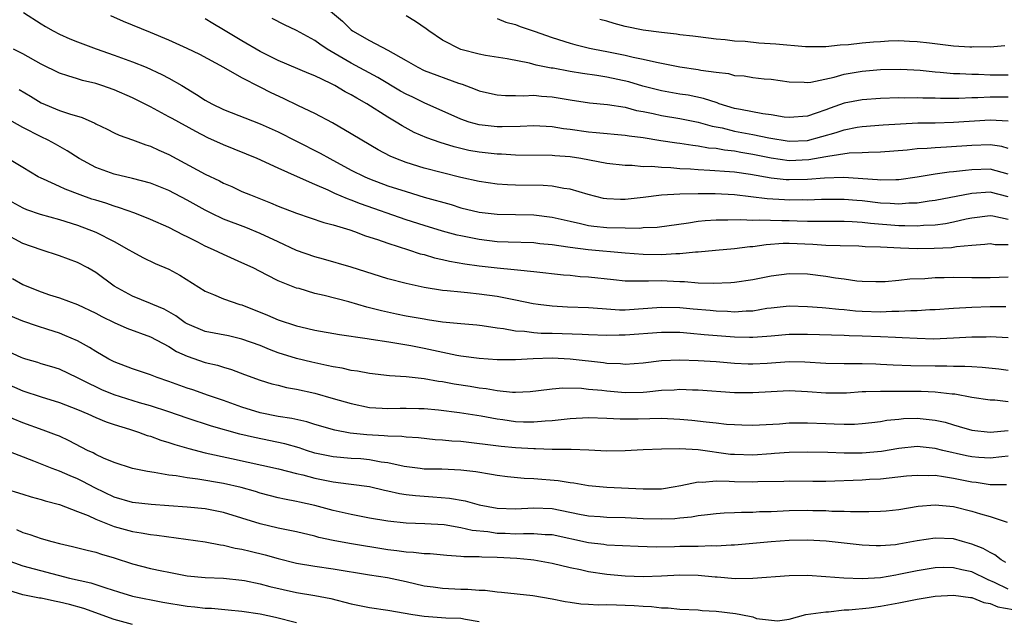
# Model space of a CAD drawing. Units: inches. Extents: x 2670000 to 2671137, y 1554000 to 1557000.
# Drawn here: x 2670649 to 2670757, y 1554300 to 1554366 of the extents above; entities that cross this region are included whole.
import ezdxf

# ---------------------------------------------------------------- set-up
doc = ezdxf.new("R2010")
doc.units = ezdxf.units.IN
doc.header["$MEASUREMENT"] = 0
doc.layers.add('LD26701554_2ft', color=33, linetype='Continuous')

msp = doc.modelspace()

# ---------------------------------------------------------------- linework, layer by layer
at = {"layer": 'LD26701554_2ft'}
for points, elevation in [([(2670681, 1554368.62), (2670684.05, 1554366.05), (2670685, 1554365.11), (2670685.14, 1554365), (2670687, 1554363.94), (2670689, 1554362.89), (2670691, 1554361.73), (2670692.29, 1554361), (2670693, 1554360.66), (2670696.73, 1554359.27), (2670697.14, 1554359.14), (2670698.59, 1554358.59), (2670699, 1554358.42), (2670700.15, 1554358.15), (2670701, 1554357.97), (2670701.91, 1554357.91), (2670703, 1554357.92), (2670703.88, 1554357.88), (2670705, 1554357.93), (2670705.83, 1554357.83), (2670707, 1554357.75), (2670709, 1554357.42), (2670711.12, 1554357.12), (2670713.07, 1554356.93), (2670715, 1554356.62), (2670716.27, 1554356.27), (2670717, 1554356.14), (2670718.07, 1554355.93), (2670719, 1554355.71), (2670721, 1554355.38), (2670723, 1554354.99), (2670724.56, 1554354.56), (2670725.65, 1554354.35), (2670727, 1554354.01), (2670729, 1554353.63), (2670730.74, 1554353.26), (2670733, 1554352.9), (2670735, 1554352.99), (2670738.15, 1554353.85), (2670739, 1554354.15), (2670740.43, 1554354.43), (2670741, 1554354.52), (2670743.3, 1554354.7), (2670745.18, 1554354.82), (2670747.1, 1554354.9), (2670749, 1554354.92), (2670751, 1554354.97), (2670755, 1554355.24), (2670757, 1554355.13)], 9046), ([(2670649.07, 1554367), (2670651, 1554365.75), (2670651.47, 1554365.47), (2670652.31, 1554365), (2670653, 1554364.65), (2670654.14, 1554364.14), (2670655, 1554363.8), (2670657.02, 1554363.02), (2670659, 1554362.34), (2670661, 1554361.61), (2670662.51, 1554361), (2670664.23, 1554360.23), (2670665, 1554359.82), (2670666.42, 1554359), (2670668.03, 1554358.03), (2670669, 1554357.4), (2670669.73, 1554357), (2670671, 1554356.38), (2670675, 1554354.82), (2670677, 1554353.91), (2670679, 1554352.92), (2670681.6, 1554351.6), (2670682.65, 1554351), (2670685, 1554349.74), (2670686.47, 1554349), (2670687, 1554348.77), (2670689, 1554348.02), (2670691, 1554347.37), (2670693, 1554346.78), (2670695.94, 1554345.94), (2670697, 1554345.61), (2670699, 1554345.12), (2670701, 1554344.88), (2670705, 1554344.81), (2670707, 1554344.57), (2670709, 1554344.12), (2670710.12, 1554343.88), (2670711, 1554343.67), (2670711.58, 1554343.58), (2670713, 1554343.44), (2670715, 1554343.4), (2670716.62, 1554343.38), (2670717, 1554343.42), (2670718.51, 1554343.49), (2670721.96, 1554343.96), (2670723, 1554344.13), (2670723.78, 1554344.22), (2670725, 1554344.29), (2670726.26, 1554344.26), (2670727.67, 1554344.33), (2670729, 1554344.25), (2670729.71, 1554344.29), (2670732.19, 1554344.19), (2670733, 1554344.19), (2670733.85, 1554344.15), (2670735, 1554344.13), (2670736.14, 1554344.14), (2670737, 1554344.12), (2670739, 1554344.13), (2670739.9, 1554344.1), (2670741, 1554344.02), (2670741.91, 1554343.91), (2670745, 1554343.66), (2670745.67, 1554343.67), (2670747, 1554343.61), (2670747.69, 1554343.69), (2670749, 1554343.74), (2670750.11, 1554343.89), (2670751, 1554344.07), (2670752.39, 1554344.39), (2670753, 1554344.51), (2670755, 1554344.75), (2670755.29, 1554344.71), (2670757, 1554344.35)], 9038), ([(2670757, 1554346.79), (2670755, 1554347.3), (2670753, 1554347.16), (2670749, 1554346.4), (2670748.32, 1554346.32), (2670747, 1554346.11), (2670746.09, 1554346.09), (2670745, 1554346), (2670744.07, 1554346.07), (2670743, 1554346.11), (2670741, 1554346.35), (2670740.39, 1554346.39), (2670739, 1554346.52), (2670736.51, 1554346.51), (2670735, 1554346.45), (2670734.46, 1554346.46), (2670733, 1554346.45), (2670732.47, 1554346.47), (2670730.59, 1554346.59), (2670727, 1554347.01), (2670724.87, 1554347.13), (2670723, 1554347.14), (2670721, 1554347.1), (2670719, 1554346.97), (2670717, 1554346.71), (2670715, 1554346.49), (2670714.49, 1554346.49), (2670713, 1554346.57), (2670712.63, 1554346.63), (2670710.95, 1554347.05), (2670709, 1554347.64), (2670708.28, 1554347.72), (2670707, 1554347.96), (2670706.03, 1554348.03), (2670703, 1554348.09), (2670702.12, 1554348.12), (2670701, 1554348.19), (2670699, 1554348.47), (2670697, 1554348.92), (2670695, 1554349.43), (2670693, 1554349.96), (2670691, 1554350.58), (2670689.88, 1554351), (2670689.26, 1554351.26), (2670687.95, 1554351.95), (2670686.16, 1554353), (2670685, 1554353.72), (2670682.93, 1554354.93), (2670681, 1554355.94), (2670679.22, 1554356.78), (2670677.58, 1554357.58), (2670676.21, 1554358.21), (2670675, 1554358.84), (2670673, 1554359.85), (2670671.02, 1554360.98), (2670668.39, 1554362.39), (2670667, 1554363.06), (2670665, 1554363.96), (2670663, 1554364.83), (2670660.04, 1554366.04), (2670658.65, 1554366.65)], 9040), ([(2670757, 1554349.28), (2670755, 1554349.84), (2670753, 1554349.76), (2670752.3, 1554349.7), (2670751, 1554349.53), (2670750.51, 1554349.49), (2670749, 1554349.27), (2670748.76, 1554349.24), (2670747, 1554348.94), (2670745, 1554348.67), (2670744.68, 1554348.68), (2670743, 1554348.63), (2670742.68, 1554348.68), (2670738.93, 1554348.93), (2670736.86, 1554348.86), (2670735, 1554348.69), (2670733, 1554348.65), (2670732.67, 1554348.67), (2670731, 1554348.85), (2670728.76, 1554349.24), (2670727, 1554349.49), (2670726.45, 1554349.55), (2670724.3, 1554349.7), (2670723, 1554349.75), (2670722.18, 1554349.82), (2670721, 1554349.87), (2670720.03, 1554349.97), (2670719, 1554350), (2670717.89, 1554350.11), (2670717, 1554350.1), (2670715.78, 1554350.22), (2670715, 1554350.22), (2670713, 1554350.47), (2670710.14, 1554351), (2670709, 1554351.17), (2670707.3, 1554351.3), (2670707, 1554351.34), (2670703, 1554351.38), (2670701.46, 1554351.46), (2670701, 1554351.46), (2670699, 1554351.68), (2670697.89, 1554351.89), (2670696.28, 1554352.28), (2670694.74, 1554352.74), (2670693.26, 1554353.26), (2670691.87, 1554353.87), (2670690.57, 1554354.57), (2670689.91, 1554355), (2670689, 1554355.54), (2670686.69, 1554357), (2670685.6, 1554357.6), (2670685, 1554357.98), (2670684.32, 1554358.32), (2670683.21, 1554359), (2670682.77, 1554359.23), (2670681, 1554360.07), (2670680.33, 1554360.33), (2670677, 1554361.76), (2670675, 1554362.73), (2670673, 1554363.89), (2670671, 1554365.12), (2670669.82, 1554365.82), (2670669, 1554366.32)], 9042), ([(2670757, 1554352.09), (2670756.3, 1554352.3), (2670755, 1554352.51), (2670753, 1554352.44), (2670750.24, 1554352.24), (2670749, 1554352.18), (2670748.1, 1554352.1), (2670747, 1554352.05), (2670745.93, 1554351.93), (2670743, 1554351.69), (2670741.67, 1554351.67), (2670741, 1554351.62), (2670739.57, 1554351.57), (2670737.23, 1554351.23), (2670737, 1554351.17), (2670735.15, 1554350.85), (2670733, 1554350.76), (2670731, 1554351.03), (2670729, 1554351.45), (2670727.67, 1554351.67), (2670727, 1554351.8), (2670725.91, 1554351.91), (2670725, 1554352.09), (2670724.15, 1554352.15), (2670723, 1554352.36), (2670722.41, 1554352.41), (2670721, 1554352.63), (2670720.67, 1554352.67), (2670718.93, 1554352.93), (2670717, 1554353.25), (2670715.45, 1554353.45), (2670715, 1554353.54), (2670711.83, 1554353.83), (2670711, 1554353.89), (2670709, 1554354.18), (2670708.27, 1554354.27), (2670707, 1554354.47), (2670705, 1554354.57), (2670703.49, 1554354.51), (2670701.54, 1554354.46), (2670701, 1554354.46), (2670699, 1554354.69), (2670697.91, 1554355), (2670697, 1554355.32), (2670693, 1554357.1), (2670691.73, 1554357.73), (2670691, 1554358.07), (2670690.4, 1554358.4), (2670687.9, 1554359.9), (2670685, 1554361.45), (2670682.35, 1554363), (2670681.54, 1554363.54), (2670681, 1554363.93), (2670679, 1554365.05), (2670677.67, 1554365.67), (2670676.34, 1554366.34)], 9044), ([(2670757, 1554357.72), (2670755, 1554357.74), (2670753.67, 1554357.67), (2670753, 1554357.66), (2670751.58, 1554357.58), (2670749.57, 1554357.57), (2670749, 1554357.6), (2670747.63, 1554357.63), (2670747, 1554357.66), (2670745.63, 1554357.63), (2670745, 1554357.64), (2670743, 1554357.57), (2670741, 1554357.45), (2670739, 1554357.08), (2670737.47, 1554356.53), (2670737, 1554356.34), (2670735.96, 1554355.96), (2670735, 1554355.63), (2670733, 1554355.49), (2670732.45, 1554355.55), (2670731, 1554355.79), (2670730.11, 1554355.89), (2670727.64, 1554356.36), (2670727, 1554356.5), (2670725.32, 1554357), (2670725.09, 1554357.09), (2670723.59, 1554357.59), (2670721.93, 1554357.93), (2670721, 1554358.07), (2670719, 1554358.43), (2670716.94, 1554358.94), (2670715.4, 1554359.4), (2670713, 1554359.93), (2670711.89, 1554360.11), (2670710.32, 1554360.32), (2670709, 1554360.53), (2670707.11, 1554360.89), (2670706.91, 1554360.91), (2670705.25, 1554361.25), (2670704.53, 1554361.47), (2670702.07, 1554361.93), (2670699.7, 1554362.3), (2670699, 1554362.45), (2670697, 1554362.97), (2670695, 1554363.97), (2670693.48, 1554365), (2670693.21, 1554365.21), (2670692.02, 1554366.02), (2670691, 1554366.66)], 9048), ([(2670701, 1554366.35), (2670701.95, 1554365.95), (2670703, 1554365.68), (2670703.49, 1554365.49), (2670705.03, 1554364.97), (2670707, 1554364.26), (2670709, 1554363.63), (2670709.5, 1554363.5), (2670711.11, 1554363.11), (2670711.64, 1554363), (2670713, 1554362.75), (2670715, 1554362.34), (2670715.88, 1554362.12), (2670717, 1554361.89), (2670718.45, 1554361.55), (2670721, 1554361.06), (2670723, 1554360.76), (2670723.3, 1554360.7), (2670725, 1554360.47), (2670726.32, 1554360.32), (2670727, 1554360.12), (2670728.05, 1554360.05), (2670729, 1554359.87), (2670730.26, 1554359.74), (2670731, 1554359.69), (2670733, 1554359.41), (2670734.62, 1554359.38), (2670735, 1554359.34), (2670735.37, 1554359.37), (2670737.93, 1554359.93), (2670739, 1554360.24), (2670741, 1554360.58), (2670743, 1554360.75), (2670745.22, 1554360.78), (2670747.33, 1554360.67), (2670749, 1554360.51), (2670749.52, 1554360.48), (2670751, 1554360.33), (2670751.67, 1554360.33), (2670753, 1554360.24), (2670753.75, 1554360.25), (2670755, 1554360.19), (2670757, 1554360.17)], 9050), ([(2670756.63, 1554363.37), (2670755, 1554363.21), (2670753.23, 1554363.23), (2670753, 1554363.2), (2670752.8, 1554363.2), (2670751, 1554363.33), (2670749.52, 1554363.52), (2670748.37, 1554363.63), (2670747, 1554363.8), (2670746.18, 1554363.82), (2670745, 1554363.89), (2670743.86, 1554363.86), (2670743, 1554363.81), (2670742.24, 1554363.76), (2670741, 1554363.65), (2670739.47, 1554363.47), (2670738.57, 1554363.43), (2670737, 1554363.25), (2670735, 1554363.23), (2670734.76, 1554363.24), (2670731.54, 1554363.54), (2670729.66, 1554363.66), (2670728.18, 1554363.82), (2670727, 1554363.88), (2670725.98, 1554364.02), (2670725, 1554364.09), (2670723, 1554364.33), (2670722.42, 1554364.42), (2670721, 1554364.57), (2670720.63, 1554364.63), (2670719, 1554364.8), (2670717, 1554365.07), (2670715, 1554365.49), (2670713.8, 1554365.8), (2670713, 1554366.05), (2670712.25, 1554366.25)], 9052), ([(2670757, 1554341.52), (2670755.55, 1554341.55), (2670755, 1554341.64), (2670754.44, 1554341.56), (2670753, 1554341.46), (2670751.32, 1554341.32), (2670750.78, 1554341.22), (2670748.88, 1554341.12), (2670747, 1554341.1), (2670745.17, 1554341.17), (2670743, 1554341.28), (2670741.33, 1554341.33), (2670741, 1554341.36), (2670740.62, 1554341.38), (2670738.59, 1554341.41), (2670737, 1554341.46), (2670735.56, 1554341.56), (2670733, 1554341.67), (2670732.33, 1554341.67), (2670730.46, 1554341.54), (2670729, 1554341.33), (2670728.68, 1554341.32), (2670727, 1554341.11), (2670724.92, 1554340.92), (2670723, 1554340.72), (2670722.72, 1554340.72), (2670721, 1554340.54), (2670720.55, 1554340.55), (2670719, 1554340.45), (2670717, 1554340.48), (2670715, 1554340.63), (2670710.97, 1554340.97), (2670709, 1554341.24), (2670708.71, 1554341.29), (2670707, 1554341.55), (2670705.66, 1554341.66), (2670705, 1554341.74), (2670702.18, 1554341.82), (2670701, 1554341.88), (2670699, 1554342.11), (2670697, 1554342.51), (2670696.6, 1554342.6), (2670695, 1554343.04), (2670693, 1554343.65), (2670691, 1554344.29), (2670686.02, 1554346.02), (2670685, 1554346.44), (2670684.58, 1554346.58), (2670683.18, 1554347.18), (2670682.48, 1554347.52), (2670681, 1554348.15), (2670679.1, 1554349), (2670677, 1554349.94), (2670674.69, 1554351), (2670671, 1554352.49), (2670669.28, 1554353.28), (2670667.95, 1554353.95), (2670665.37, 1554355.37), (2670665, 1554355.58), (2670663, 1554356.67), (2670661, 1554357.67), (2670659, 1554358.53), (2670657.67, 1554359), (2670657, 1554359.21), (2670655.55, 1554359.55), (2670655, 1554359.72), (2670653.92, 1554360.08), (2670653, 1554360.36), (2670651, 1554361.36), (2670649, 1554362.47), (2670647.96, 1554363)], 9036), ([(2670648.58, 1554358.58), (2670649.84, 1554357.84), (2670651, 1554357.12), (2670653, 1554356.28), (2670654.11, 1554355.89), (2670655.49, 1554355.49), (2670656.89, 1554354.89), (2670657, 1554354.81), (2670658.23, 1554354.23), (2670659, 1554353.82), (2670659.56, 1554353.56), (2670661, 1554353.05), (2670662.49, 1554352.49), (2670663, 1554352.35), (2670663.91, 1554351.91), (2670665, 1554351.44), (2670669, 1554349.3), (2670670.55, 1554348.55), (2670671, 1554348.31), (2670671.92, 1554347.92), (2670673, 1554347.4), (2670673.94, 1554347), (2670676.15, 1554346.15), (2670677, 1554345.79), (2670679, 1554345), (2670681.98, 1554343.98), (2670683, 1554343.72), (2670684.82, 1554343.18), (2670685.34, 1554343), (2670686.54, 1554342.54), (2670687.87, 1554342.13), (2670689, 1554341.71), (2670691.27, 1554341), (2670692.56, 1554340.56), (2670693, 1554340.46), (2670694.12, 1554340.12), (2670695, 1554339.93), (2670695.75, 1554339.75), (2670697.45, 1554339.45), (2670699, 1554339.23), (2670701, 1554339), (2670702.84, 1554338.84), (2670703.22, 1554338.78), (2670705, 1554338.62), (2670708.26, 1554338.26), (2670709, 1554338.2), (2670710.08, 1554338.08), (2670711, 1554338.01), (2670713.72, 1554337.72), (2670715, 1554337.6), (2670715.57, 1554337.57), (2670717, 1554337.58), (2670717.57, 1554337.57), (2670719, 1554337.61), (2670719.6, 1554337.6), (2670721, 1554337.51), (2670721.51, 1554337.51), (2670723, 1554337.37), (2670724.67, 1554337.33), (2670726.58, 1554337.42), (2670727, 1554337.46), (2670729, 1554337.73), (2670731, 1554338.12), (2670733, 1554338.39), (2670735, 1554338.34), (2670737, 1554338.1), (2670738.08, 1554337.92), (2670739, 1554337.81), (2670740.4, 1554337.6), (2670741, 1554337.56), (2670742.48, 1554337.52), (2670743.52, 1554337.52), (2670745, 1554337.66), (2670746.2, 1554337.8), (2670747.85, 1554337.85), (2670749, 1554337.95), (2670749.96, 1554337.96), (2670751, 1554337.99), (2670753, 1554337.94), (2670755, 1554337.95), (2670757, 1554338.03)], 9034), ([(2670756.73, 1554334.73), (2670755, 1554334.73), (2670753, 1554334.67), (2670751, 1554334.56), (2670749, 1554334.42), (2670748.41, 1554334.41), (2670747, 1554334.31), (2670746.31, 1554334.31), (2670745, 1554334.21), (2670744.22, 1554334.22), (2670743, 1554334.15), (2670741, 1554334.22), (2670740.27, 1554334.27), (2670739, 1554334.41), (2670738.44, 1554334.44), (2670737, 1554334.59), (2670736.61, 1554334.61), (2670735, 1554334.75), (2670733, 1554334.82), (2670731, 1554334.6), (2670730.54, 1554334.54), (2670729, 1554334.28), (2670728.26, 1554334.26), (2670727, 1554334.16), (2670726.22, 1554334.22), (2670725, 1554334.25), (2670724.33, 1554334.33), (2670722.48, 1554334.48), (2670721, 1554334.63), (2670719, 1554334.68), (2670716.47, 1554334.47), (2670715, 1554334.39), (2670714.39, 1554334.39), (2670712.5, 1554334.5), (2670711, 1554334.63), (2670708.7, 1554334.7), (2670707, 1554334.8), (2670705.46, 1554335), (2670704.92, 1554335.08), (2670703, 1554335.48), (2670702.43, 1554335.57), (2670701, 1554335.86), (2670699, 1554336.14), (2670697.72, 1554336.28), (2670697, 1554336.33), (2670695.5, 1554336.5), (2670695, 1554336.54), (2670693, 1554336.85), (2670691, 1554337.28), (2670689, 1554337.82), (2670685, 1554339.07), (2670681.96, 1554339.96), (2670681, 1554340.21), (2670679, 1554340.93), (2670677, 1554341.85), (2670675, 1554342.79), (2670673.43, 1554343.43), (2670671, 1554344.36), (2670669.64, 1554345), (2670669, 1554345.32), (2670667, 1554346.44), (2670665, 1554347.48), (2670663, 1554348.29), (2670661, 1554348.81), (2670659, 1554349.27), (2670657, 1554350), (2670655.18, 1554351), (2670653.86, 1554351.86), (2670652.58, 1554352.58), (2670651.79, 1554353), (2670651, 1554353.36), (2670649, 1554354.41), (2670647, 1554355.52)], 9032), ([(2670757, 1554331.33), (2670755, 1554331.44), (2670754.58, 1554331.42), (2670753, 1554331.41), (2670751, 1554331.29), (2670748.79, 1554331.21), (2670747, 1554331.26), (2670745.35, 1554331.35), (2670744.64, 1554331.36), (2670743, 1554331.44), (2670741, 1554331.52), (2670739.55, 1554331.55), (2670739, 1554331.59), (2670737.62, 1554331.62), (2670735, 1554331.72), (2670734.28, 1554331.72), (2670733, 1554331.71), (2670731, 1554331.53), (2670730.53, 1554331.47), (2670729, 1554331.38), (2670728.63, 1554331.37), (2670727, 1554331.41), (2670723.68, 1554331.68), (2670722.17, 1554331.83), (2670721, 1554331.91), (2670719, 1554331.92), (2670715, 1554331.62), (2670714.37, 1554331.63), (2670713, 1554331.61), (2670711, 1554331.68), (2670710.31, 1554331.69), (2670707, 1554331.8), (2670705.82, 1554331.82), (2670705, 1554331.88), (2670703.98, 1554332.02), (2670703, 1554332.07), (2670701.67, 1554332.33), (2670701, 1554332.41), (2670699.33, 1554332.67), (2670698.74, 1554332.74), (2670697, 1554332.88), (2670695, 1554333.07), (2670693.33, 1554333.33), (2670693, 1554333.37), (2670691, 1554333.73), (2670689.94, 1554333.94), (2670688.29, 1554334.29), (2670687, 1554334.64), (2670686.7, 1554334.7), (2670684.72, 1554335.28), (2670682.03, 1554335.97), (2670681, 1554336.21), (2670679.27, 1554336.73), (2670679, 1554336.8), (2670677, 1554337.58), (2670675.78, 1554338.22), (2670674.23, 1554339), (2670673, 1554339.58), (2670671, 1554340.46), (2670669.9, 1554341), (2670669, 1554341.39), (2670668.17, 1554341.83), (2670667, 1554342.42), (2670666.61, 1554342.61), (2670665, 1554343.45), (2670663, 1554344.33), (2670661.28, 1554345), (2670659.61, 1554345.61), (2670659, 1554345.77), (2670658.09, 1554346.09), (2670657, 1554346.42), (2670656.56, 1554346.56), (2670655.29, 1554347), (2670653.63, 1554347.63), (2670653, 1554347.93), (2670651.28, 1554348.72), (2670651, 1554348.83), (2670650.68, 1554349), (2670649, 1554350), (2670647, 1554351.22)], 9030), ([(2670647, 1554346.7), (2670649, 1554345.58), (2670649.41, 1554345.41), (2670650.9, 1554344.9), (2670653, 1554344.32), (2670655, 1554343.68), (2670657, 1554342.93), (2670659, 1554341.9), (2670660.63, 1554341), (2670661, 1554340.76), (2670662.15, 1554340.15), (2670663.49, 1554339.49), (2670665, 1554338.87), (2670666.21, 1554338.21), (2670669, 1554336.44), (2670669.9, 1554336.1), (2670671, 1554335.61), (2670672.77, 1554335), (2670673, 1554334.94), (2670675.82, 1554333.82), (2670677, 1554333.31), (2670679, 1554332.66), (2670679.46, 1554332.55), (2670681, 1554332.18), (2670683.69, 1554331.69), (2670686.73, 1554331.27), (2670687.18, 1554331.18), (2670689.1, 1554330.9), (2670691.51, 1554330.49), (2670693, 1554330.21), (2670696.55, 1554329.45), (2670697, 1554329.37), (2670699, 1554329.1), (2670701, 1554328.97), (2670703, 1554328.97), (2670704.93, 1554329.07), (2670707, 1554329.13), (2670709, 1554329.04), (2670712.63, 1554328.63), (2670713, 1554328.57), (2670714.51, 1554328.51), (2670715, 1554328.46), (2670717, 1554328.61), (2670719, 1554328.84), (2670721, 1554328.92), (2670723, 1554328.86), (2670725, 1554328.73), (2670727, 1554328.55), (2670728.49, 1554328.49), (2670729, 1554328.49), (2670730.57, 1554328.57), (2670733, 1554328.73), (2670734.71, 1554328.71), (2670737, 1554328.57), (2670739, 1554328.52), (2670740.51, 1554328.51), (2670741, 1554328.52), (2670742.47, 1554328.47), (2670743, 1554328.46), (2670744.38, 1554328.38), (2670746.3, 1554328.3), (2670749, 1554328.27), (2670750.27, 1554328.27), (2670751, 1554328.24), (2670752.24, 1554328.24), (2670753, 1554328.18), (2670754.13, 1554328.13), (2670755.95, 1554327.95), (2670757, 1554327.8)], 9028), ([(2670757, 1554324.32), (2670755.51, 1554324.49), (2670755, 1554324.5), (2670753, 1554324.81), (2670751.15, 1554325.15), (2670750.83, 1554325.17), (2670749, 1554325.39), (2670747.45, 1554325.45), (2670745, 1554325.46), (2670743.45, 1554325.45), (2670743, 1554325.47), (2670741.4, 1554325.4), (2670741, 1554325.4), (2670739.28, 1554325.28), (2670737, 1554325.26), (2670735, 1554325.4), (2670733, 1554325.51), (2670731, 1554325.43), (2670729, 1554325.29), (2670727.29, 1554325.29), (2670727, 1554325.29), (2670723, 1554325.6), (2670722.4, 1554325.6), (2670721, 1554325.66), (2670720.39, 1554325.61), (2670719, 1554325.55), (2670717.39, 1554325.39), (2670717, 1554325.34), (2670715, 1554325.31), (2670713, 1554325.49), (2670712.44, 1554325.56), (2670711, 1554325.69), (2670710.23, 1554325.77), (2670708.19, 1554325.81), (2670707, 1554325.72), (2670705.51, 1554325.51), (2670704.59, 1554325.41), (2670703, 1554325.33), (2670702.67, 1554325.33), (2670701, 1554325.52), (2670699.76, 1554325.76), (2670699, 1554325.83), (2670698.01, 1554326.01), (2670696.27, 1554326.27), (2670695, 1554326.51), (2670694.56, 1554326.56), (2670693, 1554326.85), (2670691, 1554327.07), (2670689.18, 1554327.18), (2670687, 1554327.43), (2670685.68, 1554327.68), (2670685, 1554327.77), (2670684.01, 1554328.01), (2670683, 1554328.15), (2670682.32, 1554328.32), (2670681, 1554328.58), (2670680.66, 1554328.66), (2670679, 1554329.07), (2670677, 1554329.71), (2670676.05, 1554330.05), (2670675, 1554330.48), (2670673, 1554331.21), (2670671.54, 1554331.54), (2670669, 1554332.02), (2670667, 1554332.86), (2670666.78, 1554333), (2670665.76, 1554333.76), (2670664.49, 1554334.49), (2670663.26, 1554335), (2670663, 1554335.12), (2670661, 1554335.9), (2670659, 1554337), (2670657, 1554338.5), (2670656.12, 1554339), (2670655, 1554339.6), (2670653, 1554340.34), (2670651, 1554340.97), (2670649, 1554341.67), (2670646.86, 1554342.86)], 9026), ([(2670647.85, 1554337.85), (2670649, 1554337.2), (2670649.45, 1554337), (2670651, 1554336.39), (2670651.93, 1554336.07), (2670653, 1554335.74), (2670655, 1554334.99), (2670657, 1554334.04), (2670657.66, 1554333.66), (2670659.01, 1554333.01), (2670660.41, 1554332.41), (2670663, 1554331.45), (2670665, 1554330.38), (2670665.85, 1554329.85), (2670667, 1554329.33), (2670669, 1554328.65), (2670670.33, 1554328.33), (2670671, 1554328.11), (2670671.85, 1554327.85), (2670673.31, 1554327.31), (2670675, 1554326.7), (2670676.3, 1554326.3), (2670677, 1554326.14), (2670677.9, 1554325.9), (2670679, 1554325.71), (2670681, 1554325.26), (2670683, 1554324.7), (2670685, 1554324.12), (2670687, 1554323.69), (2670688.38, 1554323.62), (2670689, 1554323.58), (2670690.37, 1554323.63), (2670691, 1554323.64), (2670692.4, 1554323.6), (2670693, 1554323.58), (2670694.57, 1554323.43), (2670696.86, 1554323.14), (2670699.22, 1554322.78), (2670701, 1554322.45), (2670701.62, 1554322.38), (2670703, 1554322.18), (2670703.86, 1554322.14), (2670705, 1554322.13), (2670706.25, 1554322.25), (2670707, 1554322.28), (2670707.67, 1554322.33), (2670709, 1554322.49), (2670711, 1554322.59), (2670713, 1554322.53), (2670714.45, 1554322.45), (2670716.45, 1554322.45), (2670719, 1554322.52), (2670721, 1554322.43), (2670722.31, 1554322.31), (2670723.87, 1554322.13), (2670725, 1554322.03), (2670726.11, 1554321.89), (2670727, 1554321.82), (2670727.81, 1554321.81), (2670729, 1554321.75), (2670731.92, 1554321.92), (2670733, 1554322.02), (2670734, 1554322), (2670735, 1554322.03), (2670737, 1554321.94), (2670737.92, 1554321.92), (2670739, 1554321.86), (2670740.13, 1554321.87), (2670741, 1554321.93), (2670742.04, 1554322.04), (2670743, 1554322.16), (2670743.7, 1554322.3), (2670745, 1554322.43), (2670745.52, 1554322.48), (2670747, 1554322.53), (2670749, 1554322.32), (2670750.08, 1554322.08), (2670751, 1554321.79), (2670751.63, 1554321.63), (2670753, 1554321.21), (2670755, 1554321), (2670757, 1554321.16)], 9024), ([(2670757, 1554318.36), (2670756.3, 1554318.3), (2670755, 1554318.14), (2670753.78, 1554318.22), (2670753, 1554318.28), (2670752.41, 1554318.4), (2670749.84, 1554319), (2670749, 1554319.21), (2670747, 1554319.41), (2670745, 1554319.21), (2670743.11, 1554318.89), (2670741, 1554318.71), (2670739, 1554318.7), (2670737.23, 1554318.77), (2670735, 1554318.81), (2670733, 1554318.77), (2670731.36, 1554318.64), (2670731, 1554318.63), (2670729, 1554318.49), (2670727, 1554318.53), (2670726.56, 1554318.56), (2670723, 1554319.04), (2670721, 1554319.15), (2670719, 1554319.14), (2670717, 1554319.05), (2670715, 1554318.93), (2670713, 1554318.91), (2670711.02, 1554319.02), (2670709.1, 1554319.1), (2670707, 1554319.1), (2670705.17, 1554319.17), (2670705, 1554319.16), (2670703, 1554319.29), (2670701.43, 1554319.43), (2670697, 1554319.96), (2670696.02, 1554320.02), (2670695, 1554320.13), (2670694.17, 1554320.17), (2670692.36, 1554320.36), (2670691, 1554320.45), (2670690.53, 1554320.53), (2670689, 1554320.56), (2670688.61, 1554320.61), (2670686.7, 1554320.7), (2670684.89, 1554320.89), (2670683.2, 1554321.2), (2670681, 1554321.83), (2670680.12, 1554322.12), (2670678.49, 1554322.49), (2670677, 1554322.72), (2670675, 1554323.1), (2670673, 1554323.73), (2670671, 1554324.45), (2670669.36, 1554325), (2670667.62, 1554325.62), (2670667, 1554325.82), (2670665, 1554326.56), (2670663.71, 1554327), (2670663.19, 1554327.19), (2670663, 1554327.29), (2670661, 1554327.93), (2670659, 1554328.69), (2670658.43, 1554329), (2670657, 1554329.83), (2670656.29, 1554330.29), (2670655, 1554331), (2670653.61, 1554331.61), (2670653, 1554331.85), (2670651.73, 1554332.27), (2670650.61, 1554332.61), (2670649, 1554333.17), (2670647.7, 1554333.7)], 9022), ([(2670756.79, 1554315.21), (2670755, 1554315.23), (2670753.46, 1554315.46), (2670753, 1554315.51), (2670751, 1554315.92), (2670749.89, 1554316.11), (2670749, 1554316.23), (2670748.21, 1554316.21), (2670747, 1554316.26), (2670745.84, 1554316.16), (2670743.96, 1554315.96), (2670743, 1554315.85), (2670741.79, 1554315.79), (2670741, 1554315.73), (2670737, 1554315.58), (2670735.58, 1554315.58), (2670733, 1554315.61), (2670732.41, 1554315.59), (2670729.55, 1554315.55), (2670729, 1554315.52), (2670727, 1554315.54), (2670726.42, 1554315.58), (2670725, 1554315.61), (2670723.49, 1554315.49), (2670723, 1554315.51), (2670721.11, 1554315.11), (2670720.91, 1554315.09), (2670720.48, 1554315), (2670719, 1554314.76), (2670717, 1554314.73), (2670713, 1554314.92), (2670711, 1554315.1), (2670709.39, 1554315.39), (2670709, 1554315.43), (2670707.66, 1554315.65), (2670705, 1554315.88), (2670703.93, 1554315.93), (2670702.11, 1554316.11), (2670701, 1554316.24), (2670700.35, 1554316.35), (2670698.63, 1554316.63), (2670697, 1554316.84), (2670694.92, 1554316.92), (2670693, 1554316.95), (2670692.56, 1554317), (2670690.78, 1554317.22), (2670689, 1554317.63), (2670688.28, 1554317.72), (2670687, 1554317.97), (2670686.06, 1554318.06), (2670685, 1554318.12), (2670683, 1554318.28), (2670681, 1554318.71), (2670680.07, 1554319), (2670679.27, 1554319.27), (2670677.71, 1554319.71), (2670674.4, 1554320.4), (2670672.78, 1554320.78), (2670669.66, 1554321.66), (2670667, 1554322.53), (2670665, 1554323.21), (2670663, 1554323.88), (2670661.78, 1554324.22), (2670659, 1554325.07), (2670657.65, 1554325.65), (2670657, 1554325.95), (2670656.29, 1554326.29), (2670655, 1554326.97), (2670653, 1554327.9), (2670652.17, 1554328.17), (2670651, 1554328.5), (2670650.63, 1554328.63), (2670649.31, 1554329), (2670649, 1554329.1), (2670648.83, 1554329.17), (2670647, 1554330.03)], 9020), ([(2670646.59, 1554326.59), (2670649, 1554325.53), (2670651, 1554324.87), (2670653, 1554324.26), (2670655, 1554323.48), (2670656.12, 1554323), (2670657, 1554322.59), (2670658.12, 1554322.12), (2670659, 1554321.82), (2670660.68, 1554321.32), (2670661.68, 1554321), (2670662.64, 1554320.64), (2670663, 1554320.55), (2670664.12, 1554320.12), (2670665, 1554319.87), (2670665.65, 1554319.65), (2670667.19, 1554319.19), (2670669, 1554318.74), (2670671.88, 1554318.12), (2670677.01, 1554316.99), (2670679, 1554316.47), (2670679.69, 1554316.31), (2670681, 1554315.95), (2670683, 1554315.55), (2670684.68, 1554315.32), (2670685, 1554315.3), (2670687, 1554315.02), (2670688.62, 1554314.62), (2670689, 1554314.56), (2670690.27, 1554314.26), (2670691, 1554314.16), (2670692.04, 1554314.04), (2670693, 1554313.96), (2670693.92, 1554313.92), (2670695.77, 1554313.77), (2670697.46, 1554313.46), (2670699, 1554313.03), (2670701, 1554312.67), (2670703, 1554312.6), (2670705, 1554312.7), (2670707, 1554312.61), (2670709.99, 1554312.01), (2670711, 1554311.82), (2670712.26, 1554311.74), (2670713, 1554311.69), (2670715, 1554311.64), (2670717, 1554311.52), (2670719, 1554311.48), (2670720.46, 1554311.54), (2670721, 1554311.61), (2670722.28, 1554311.72), (2670723, 1554311.85), (2670724.05, 1554311.95), (2670725, 1554312.07), (2670725.85, 1554312.15), (2670727, 1554312.18), (2670727.77, 1554312.23), (2670729, 1554312.23), (2670729.72, 1554312.28), (2670731, 1554312.3), (2670731.66, 1554312.34), (2670733, 1554312.4), (2670735, 1554312.43), (2670735.59, 1554312.41), (2670737, 1554312.39), (2670737.65, 1554312.35), (2670739, 1554312.34), (2670739.71, 1554312.29), (2670741.72, 1554312.28), (2670743, 1554312.32), (2670743.63, 1554312.37), (2670745, 1554312.52), (2670747.13, 1554312.87), (2670749, 1554313.04), (2670751, 1554312.85), (2670753, 1554312.34), (2670753.97, 1554312.03), (2670755, 1554311.76), (2670756.88, 1554311.12)], 9018), ([(2670756.72, 1554306.72), (2670756.2, 1554307), (2670755.54, 1554307.54), (2670755, 1554307.8), (2670754.24, 1554308.24), (2670753, 1554308.72), (2670751.97, 1554309), (2670751, 1554309.29), (2670749, 1554309.39), (2670747, 1554309.07), (2670745, 1554308.7), (2670744.65, 1554308.65), (2670743, 1554308.52), (2670742.52, 1554308.52), (2670741, 1554308.59), (2670739, 1554308.81), (2670737.04, 1554309.04), (2670735, 1554309.16), (2670733, 1554309.13), (2670731, 1554308.98), (2670729, 1554308.78), (2670727, 1554308.61), (2670726.62, 1554308.62), (2670725, 1554308.5), (2670724.52, 1554308.52), (2670723, 1554308.47), (2670721, 1554308.45), (2670720.43, 1554308.43), (2670718.4, 1554308.4), (2670716.44, 1554308.44), (2670713, 1554308.62), (2670712.67, 1554308.67), (2670711, 1554308.85), (2670707, 1554309.72), (2670706.25, 1554309.75), (2670705, 1554309.85), (2670703.86, 1554309.86), (2670703, 1554309.81), (2670701.87, 1554309.87), (2670701, 1554309.9), (2670699.95, 1554310.05), (2670698.23, 1554310.23), (2670697, 1554310.52), (2670695.18, 1554310.82), (2670693.06, 1554310.94), (2670691, 1554311.01), (2670689, 1554311.23), (2670687, 1554311.57), (2670685, 1554311.95), (2670683, 1554312.42), (2670681, 1554312.96), (2670679.32, 1554313.32), (2670679, 1554313.4), (2670677.66, 1554313.66), (2670677, 1554313.81), (2670675, 1554314.32), (2670674.48, 1554314.48), (2670672.92, 1554314.92), (2670671, 1554315.37), (2670668.16, 1554315.84), (2670667, 1554315.97), (2670665.8, 1554316.2), (2670665, 1554316.29), (2670663.41, 1554316.59), (2670662.68, 1554316.68), (2670661, 1554317), (2670659, 1554317.67), (2670657.84, 1554318.16), (2670657, 1554318.56), (2670656.72, 1554318.72), (2670656.1, 1554319), (2670654.06, 1554320.06), (2670653, 1554320.54), (2670652.68, 1554320.68), (2670651.23, 1554321.23), (2670649, 1554322), (2670646.88, 1554322.88)], 9016), ([(2670757, 1554303.79), (2670755.48, 1554304.52), (2670754.8, 1554304.8), (2670753, 1554305.67), (2670751.9, 1554305.9), (2670751, 1554306.13), (2670749.85, 1554306.15), (2670749, 1554306.12), (2670747, 1554305.79), (2670745, 1554305.37), (2670744.67, 1554305.33), (2670743, 1554305.04), (2670741, 1554304.91), (2670738.98, 1554304.98), (2670737, 1554305.15), (2670735, 1554305.27), (2670733, 1554305.25), (2670729, 1554304.94), (2670727.07, 1554304.93), (2670725.11, 1554305.11), (2670724.89, 1554305.11), (2670723, 1554305.29), (2670721, 1554305.31), (2670719, 1554305.21), (2670717, 1554305.14), (2670715, 1554305.2), (2670713, 1554305.37), (2670711, 1554305.68), (2670710.11, 1554305.89), (2670709, 1554306.13), (2670707, 1554306.61), (2670705, 1554306.96), (2670704.66, 1554307), (2670703.15, 1554307.15), (2670701, 1554307.27), (2670699.29, 1554307.29), (2670699, 1554307.32), (2670697.33, 1554307.33), (2670697, 1554307.38), (2670695.46, 1554307.46), (2670693.64, 1554307.64), (2670693, 1554307.66), (2670691.81, 1554307.81), (2670691, 1554307.83), (2670689.99, 1554307.99), (2670689, 1554308.1), (2670684.79, 1554308.79), (2670683, 1554309.12), (2670681.45, 1554309.45), (2670681, 1554309.58), (2670679, 1554310.05), (2670677, 1554310.47), (2670675, 1554310.95), (2670671, 1554312.17), (2670669, 1554312.58), (2670667, 1554312.78), (2670665, 1554312.93), (2670663.05, 1554313.05), (2670661, 1554313.27), (2670659, 1554313.85), (2670656.89, 1554314.89), (2670655.59, 1554315.59), (2670655, 1554315.87), (2670654.19, 1554316.19), (2670653, 1554316.71), (2670652.2, 1554317), (2670650.19, 1554317.81), (2670647, 1554319.05)], 9014), ([(2670646.85, 1554314.85), (2670649, 1554314.2), (2670649.91, 1554313.91), (2670651, 1554313.61), (2670651.46, 1554313.46), (2670653, 1554313.05), (2670655, 1554312.3), (2670656.16, 1554311.84), (2670657, 1554311.44), (2670659, 1554310.66), (2670661, 1554310.1), (2670661.97, 1554309.97), (2670663, 1554309.76), (2670663.69, 1554309.69), (2670669, 1554308.96), (2670670.65, 1554308.65), (2670671, 1554308.61), (2670672.28, 1554308.28), (2670673, 1554308.17), (2670673.93, 1554307.93), (2670675.55, 1554307.55), (2670677, 1554307.13), (2670679, 1554306.64), (2670681, 1554306.3), (2670683, 1554306.02), (2670687, 1554305.35), (2670688.96, 1554305.05), (2670691, 1554304.62), (2670693, 1554304.16), (2670693.96, 1554304.04), (2670695, 1554303.88), (2670697, 1554303.77), (2670697.78, 1554303.78), (2670699, 1554303.66), (2670699.66, 1554303.66), (2670701, 1554303.48), (2670701.45, 1554303.45), (2670704.91, 1554303.09), (2670707, 1554302.73), (2670708.42, 1554302.42), (2670709, 1554302.35), (2670710.17, 1554302.17), (2670711, 1554302.15), (2670712.07, 1554302.07), (2670713, 1554302.09), (2670714.05, 1554302.05), (2670715, 1554302.03), (2670715.99, 1554301.99), (2670717, 1554301.9), (2670717.88, 1554301.88), (2670719, 1554301.73), (2670719.73, 1554301.73), (2670721, 1554301.6), (2670723, 1554301.5), (2670723.45, 1554301.45), (2670725, 1554301.36), (2670727.1, 1554301.1), (2670727.7, 1554301), (2670729, 1554300.73), (2670729.42, 1554300.58), (2670731.69, 1554300.31), (2670733, 1554300.49), (2670734.8, 1554301), (2670737, 1554301.31), (2670737.3, 1554301.3), (2670739, 1554301.51), (2670739.51, 1554301.51), (2670741.74, 1554301.74), (2670743, 1554301.9), (2670745, 1554302.27), (2670747, 1554302.68), (2670749, 1554303.01), (2670751, 1554303.14), (2670752.86, 1554302.86), (2670753, 1554302.85), (2670754.32, 1554302.32), (2670755, 1554302.19), (2670755.86, 1554301.86), (2670757.54, 1554301.54)], 9012), ([(2670648.32, 1554310.32), (2670649, 1554310.01), (2670649.77, 1554309.77), (2670651, 1554309.35), (2670652.18, 1554309), (2670653, 1554308.79), (2670654.45, 1554308.45), (2670656.04, 1554308.04), (2670657, 1554307.82), (2670657.61, 1554307.61), (2670659, 1554307.22), (2670661, 1554306.56), (2670663, 1554306.05), (2670664.22, 1554305.78), (2670665, 1554305.63), (2670665.54, 1554305.54), (2670667, 1554305.25), (2670669, 1554305.07), (2670671, 1554304.97), (2670673, 1554304.76), (2670673.28, 1554304.72), (2670675, 1554304.37), (2670676.07, 1554304.07), (2670679, 1554303.42), (2670681, 1554303.08), (2670682.74, 1554302.74), (2670685, 1554302.18), (2670687, 1554301.76), (2670689, 1554301.48), (2670691.74, 1554301), (2670693, 1554300.81), (2670695.35, 1554300.65), (2670697, 1554300.59), (2670697.51, 1554300.49), (2670699, 1554300.24)], 9010), ([(2670647.16, 1554307), (2670649, 1554306.33), (2670654.13, 1554305), (2670656.46, 1554304.46), (2670657, 1554304.29), (2670658.08, 1554303.92), (2670659.5, 1554303.49), (2670661, 1554303.02), (2670664.36, 1554302.36), (2670667, 1554301.91), (2670667.84, 1554301.84), (2670669, 1554301.71), (2670669.68, 1554301.68), (2670671.52, 1554301.52), (2670673, 1554301.36), (2670675, 1554301.06), (2670676.7, 1554300.7), (2670679, 1554300.13)], 9008), ([(2670661, 1554299.9), (2670659, 1554300.47), (2670655.67, 1554301.67), (2670654.1, 1554302.1), (2670653, 1554302.37), (2670652.46, 1554302.47), (2670651, 1554302.78), (2670650.81, 1554302.81), (2670649, 1554303.17), (2670647, 1554303.77)], 9006)]:
    msp.add_lwpolyline(points, dxfattribs=dict(at, elevation=elevation))

doc.saveas('drawing.dxf')
